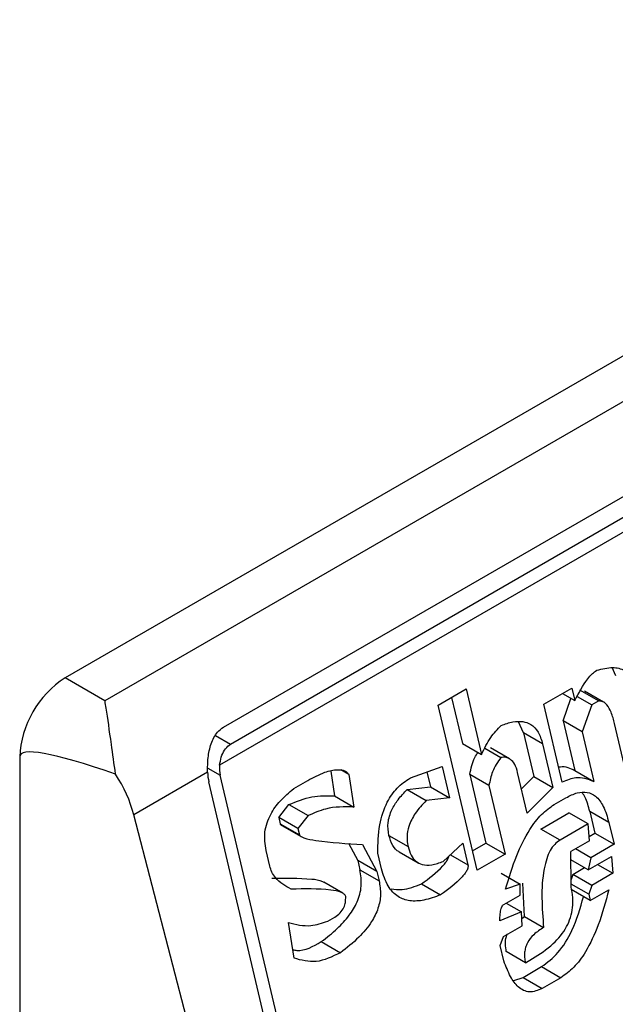
# Model space of a CAD drawing. Extents: x 0.4 to 10.6, y 0.4 to 8.1.
# Drawn here: x 3.9 to 3.9, y 6.3 to 6.3 of the extents above; entities that cross this region are included whole.
import ezdxf

# ---------------------------------------------------------------- set-up
doc = ezdxf.new("R2010")
doc.units = 0
doc.linetypes.add('SLD-SOLID', pattern=[0])
doc.layers.get('0').update_dxf_attribs({"linetype": 'CONTINUOUS'})

msp = doc.modelspace()

# ---------------------------------------------------------------- linework, layer by layer
at = {"color": 7, "linetype": 'SLD-SOLID'}
for p, q in [((3.938590873851638, 6.291294972629575), (3.918705981242331, 6.27981566847009)), ((3.93928286811443, 6.290895492844832), (3.919397975505134, 6.27941618868534)), ((3.921466004336501, 6.278956926957613), (3.939123788973555, 6.289150549051242)), ((3.939558101595962, 6.288777578657473), (3.921398321490638, 6.278294160748489)), ((3.939244570275346, 6.288851200089451), (3.921586785638291, 6.278657577995822)), ((3.928311108187544, 6.279850120102918), (3.9282443043894, 6.279994766768601)), ((3.919397975505134, 6.27941618868534), (3.918705981242331, 6.27981566847009)), ((3.927053589963327, 6.279356283429505), (3.927541226645306, 6.279637790093973)), ((3.927541226645306, 6.279637790093973), (3.927592518829522, 6.279420478024306)), ((3.925210142590956, 6.279341503654321), (3.925697779272935, 6.279623010318788)), ((3.925444170975232, 6.279476605364843), (3.925633440330068, 6.278674718764583)), ((3.925697779272935, 6.279623010318788), (3.925967063129376, 6.278482122422071)), ((3.927378654570703, 6.279543939232977), (3.927592518829522, 6.279420478024306)), ((3.927634132105434, 6.279490260457996), (3.927887629635394, 6.279343919448905)), ((3.927675916146911, 6.279606892538548), (3.928009538946219, 6.279414296196037)), ((3.928095349742966, 6.279394904264339), (3.927761877207776, 6.279587413861222)), ((3.925889763744017, 6.276462119950727), (3.925210142590956, 6.279341503654321)), ((3.927374166003986, 6.277998083463131), (3.927053589963327, 6.279356283429505)), ((3.927387126446478, 6.279069794380268), (3.927526204690943, 6.279458760361647)), ((3.927887629635394, 6.279343919448905), (3.927720749245788, 6.278877198037756)), ((3.928009538946219, 6.279414296196037), (3.927887629635394, 6.279343919448905)), ((3.926698475230645, 6.278857436415052), (3.926613301026759, 6.279051698938733)), ((3.92738712644648, 6.279069794380268), (3.927592295094789, 6.278200546476834)), ((3.927720749245788, 6.278877198037756), (3.92738712644648, 6.279069794380268)), ((3.928531129432172, 6.277986947905624), (3.92828749171212, 6.2790191795799)), ((3.926698475230645, 6.278857436415052), (3.926877997831129, 6.278096844358828)), ((3.927032098029953, 6.27866484007254), (3.926698475230645, 6.278857436415052)), ((3.927720749245788, 6.278877198037756), (3.927925917894095, 6.278007950134323)), ((3.925633440330068, 6.278674718764583), (3.925967063129376, 6.278482122422071)), ((3.927032098029953, 6.27866484007254), (3.927211620630437, 6.277904248016319)), ((3.917910585537971, 6.278438002702032), (3.917910585537976, 6.243535245838527)), ((3.926025164395968, 6.278589303940697), (3.926302809997971, 6.278429022546345)), ((3.926453372709642, 6.278405797541964), (3.926120262613937, 6.278598097906987)), ((3.924724492279022, 6.278073454453861), (3.925278411632879, 6.278269764294832)), ((3.925278411632879, 6.278269764294832), (3.925406642049142, 6.277726484308282)), ((3.921187523528504, 6.278172469675218), (3.919900454890657, 6.277429460765977)), ((3.923065123578561, 6.271100479872267), (3.921408929032114, 6.27811735915203)), ((3.923335847829154, 6.278190375577815), (3.923402772951513, 6.277757365310031)), ((3.923648801818276, 6.278131507896789), (3.92350944204698, 6.278211958580315)), ((3.923648801818276, 6.278131507896789), (3.92373639575082, 6.27756476896752)), ((3.925012491430608, 6.278175521780546), (3.925073019249835, 6.277919080650793)), ((3.925761670746331, 6.278131438778032), (3.926043777626687, 6.276936222957707)), ((3.926095293545639, 6.277938842435519), (3.925761670746331, 6.278131438778032)), ((3.9267624528281, 6.277459757043771), (3.926595753251531, 6.278166021176381)), ((3.926662431438158, 6.277883522488557), (3.926877997831129, 6.27809684435883)), ((3.926877997831129, 6.27809684435883), (3.927211620630437, 6.277904248016319)), ((3.927592295094789, 6.278200546476834), (3.927925917894095, 6.278007950134323)), ((3.922866274652467, 6.270985686830672), (3.921210080106022, 6.278002566110436)), ((3.922690685862801, 6.277887052244029), (3.922934504273954, 6.278027805616761)), ((3.926095293545639, 6.277938842435519), (3.926377400425995, 6.276743626615195)), ((3.923402772951513, 6.277757365310031), (3.92373639575082, 6.27756476896752)), ((3.924668822526277, 6.277870934342258), (3.925073019249834, 6.277919080650793)), ((3.924668822526277, 6.277870934342258), (3.925002445325586, 6.277678337999751)), ((3.925073019249834, 6.277919080650793), (3.925406642049142, 6.277726484308282)), ((3.927211620630437, 6.277904248016319), (3.9267624528281, 6.277459757043771)), ((3.922429666700471, 6.277380794948348), (3.922607202650248, 6.277606745266107)), ((3.922607202650248, 6.277606745266107), (3.922940825449556, 6.277414148923595)), ((3.925406642049142, 6.277726484308282), (3.925002445325586, 6.277678337999751)), ((3.927235099214518, 6.277609148999316), (3.927438281212118, 6.277726443469855)), ((3.921742870409203, 6.270337159365331), (3.919900454890657, 6.277429460765977)), ((3.922940825449556, 6.277414148923595), (3.922763289499781, 6.277188198605832)), ((3.927001893792664, 6.277180678731987), (3.927489530474642, 6.277462185396456)), ((3.927823153273948, 6.277269589053945), (3.927489530474642, 6.277462185396456)), ((3.927853090899092, 6.277486872655675), (3.927942852199332, 6.277106576627567)), ((3.928186713698399, 6.277294276313163), (3.927853090899092, 6.277486872655675)), ((3.922429666700473, 6.277380794948344), (3.922455312836864, 6.277272138725902)), ((3.922763289499781, 6.277188198605832), (3.922429666700473, 6.277380794948344)), ((3.922455312836864, 6.277272138725902), (3.922788935636172, 6.27707954238339)), ((3.922485166685208, 6.277240715061178), (3.922819047564221, 6.277047969732424)), ((3.927823153273948, 6.277269589053945), (3.92733551659197, 6.276988082389476)), ((3.92784663185803, 6.276974490036944), (3.927823153273948, 6.277269589053945)), ((3.928186713698399, 6.277294276313163), (3.928276474998639, 6.276913980285055)), ((3.922763289499781, 6.277188198605832), (3.922788935636172, 6.27707954238339)), ((3.924350052603954, 6.277069606552937), (3.924683675403261, 6.276877010210425)), ((3.92733551659197, 6.276988082389476), (3.927001893792664, 6.277180678731987)), ((3.927840809637224, 6.277047668710352), (3.927942852199332, 6.277106576627567)), ((3.927942852199332, 6.277106576627567), (3.928276474998639, 6.276913980285055)), ((3.923647626151708, 6.27693343283376), (3.923806789142694, 6.276632526236839)), ((3.923890272214912, 6.276912833133746), (3.924140411942002, 6.276439929894328)), ((3.925299542501503, 6.276615236888342), (3.925639624016924, 6.276935023190158)), ((3.925639624016924, 6.276935023190158), (3.925729385317168, 6.276554727162045)), ((3.925809749242407, 6.276801121247183), (3.926043777626687, 6.276936222957707)), ((3.926043777626687, 6.276936222957707), (3.926377400425995, 6.276743626615195)), ((3.927846631858029, 6.276974490036944), (3.927521540549601, 6.276786818819283)), ((3.928276474998639, 6.276913980285055), (3.927870111003437, 6.276679391343991)), ((3.922271318152578, 6.276533806179556), (3.922207202944445, 6.276805446172832)), ((3.924221684628778, 6.276486847617733), (3.924157569420646, 6.276758487611006)), ((3.924528743205574, 6.276783240658077), (3.924861495202483, 6.276591147019088)), ((3.926377400425995, 6.276743626615195), (3.925889763744017, 6.276462119950727)), ((3.927527862216365, 6.276173162409651), (3.927521540549601, 6.276786818819283)), ((3.927870111003437, 6.276679391343991), (3.927602780772231, 6.276833717801535)), ((3.923806789142694, 6.276632526236839), (3.923845258303001, 6.276469542090778)), ((3.924140411942002, 6.276439929894328), (3.923806789142694, 6.276632526236839)), ((3.927827306871359, 6.276469489338093), (3.927522999846551, 6.276645162044217)), ((3.927827306871359, 6.276469489338093), (3.928233670866561, 6.276704078279158)), ((3.927870111003437, 6.276679391343991), (3.927827306871359, 6.276469489338093)), ((3.927989819780763, 6.276563306043748), (3.928257150011969, 6.276408979586205)), ((3.928233670866561, 6.276704078279158), (3.928257150011969, 6.276408979586205)), ((3.923845258303001, 6.276469542090778), (3.924178881102308, 6.276276945748267)), ((3.924140411942002, 6.276439929894328), (3.924178881102308, 6.276276945748267)), ((3.926306740141308, 6.276408991445039), (3.926640362940617, 6.276216395102527)), ((3.927557799280178, 6.276390445687332), (3.927526524892729, 6.276302978999475)), ((3.927557799280182, 6.27639044568733), (3.927761014303256, 6.276507759223063)), ((3.927891422079488, 6.276197849344818), (3.927557799280178, 6.276390445687332)), ((3.928257150011969, 6.276408979586205), (3.927891422079488, 6.276197849344818)), ((3.923547673927219, 6.276059292244882), (3.923214209104663, 6.276251797389357)), ((3.924918781676713, 6.276225045908721), (3.925252404476018, 6.276032449566208)), ((3.926640362940617, 6.276216395102527), (3.926383721531434, 6.276129969881517)), ((3.926638195713251, 6.27602995228238), (3.926640362940617, 6.276216395102527)), ((3.926715090787221, 6.275657038012132), (3.926687572592924, 6.276234223892976)), ((3.927835795484824, 6.276042275586586), (3.927527376393872, 6.276220322137966)), ((3.927861441576935, 6.275933619551747), (3.927527818777627, 6.276126215894259)), ((3.927891422079488, 6.276197849344818), (3.927835795484824, 6.276042275586586)), ((3.927835795484824, 6.276042275586586), (3.927861441576935, 6.275933619551747)), ((3.927861441576935, 6.275933619551747), (3.928186532885361, 6.276121290769408)), ((3.926353741028877, 6.275865740088443), (3.926638195713251, 6.27602995228238)), ((3.926394344346796, 6.27588917988495), (3.926661674577996, 6.275734853427407)), ((3.926661674577996, 6.275734853427407), (3.926283123857986, 6.275578051459263)), ((3.926672330374546, 6.275494082683649), (3.926661674577996, 6.275734853427407)), ((3.922696645814921, 6.274927425122103), (3.922596228753212, 6.275548491914224)), ((3.923282712942981, 6.275574407388693), (3.923404622183642, 6.275644784095311)), ((3.926666649268844, 6.275622448877472), (3.926715090787221, 6.275657038012132)), ((3.926715090787221, 6.275657038012132), (3.927048713586527, 6.275464441669621)), ((3.926347239066116, 6.275306411465987), (3.926672330374546, 6.275494082683649)), ((3.923171416455241, 6.275216313437843), (3.923505039254547, 6.275023717095332)), ((3.926291612471453, 6.275150837707752), (3.926347239066116, 6.275306411465987)), ((3.926355727679581, 6.274879197714482), (3.926291612471453, 6.275150837707752)), ((3.926732111150088, 6.274849556956275), (3.926398488350783, 6.275042153298786)), ((3.92673211115009, 6.274849556956275), (3.926854020180254, 6.274919933541381)), ((3.926689264129525, 6.27459270880595), (3.927014355437953, 6.274780380023609)), ((3.927014355437953, 6.274780380023609), (3.92734797823726, 6.274587783681098)), ((3.926526591818571, 6.274537180561022), (3.926689264129525, 6.27459270880595)), ((3.926689264129525, 6.27459270880595), (3.927022886928831, 6.274400112463439)), ((3.92734797823726, 6.274587783681098), (3.927022886928831, 6.274400112463439))]:
    msp.add_line(p, q, dxfattribs=at)
at = {"color": 8, "linetype": 'SLD-SOLID'}
for p, q in [((3.921586785638291, 6.278657577995822), (3.92132838646597, 6.278806748662816)), ((3.921190456387921, 6.278243480724949), (3.921408929032114, 6.27811735915203)), ((3.925423179814592, 6.276731495836055), (3.925729385317168, 6.276554727162045))]:
    msp.add_line(p, q, dxfattribs=at)
at = {"color": 7, "linetype": 'SLD-SOLID'}
msp.add_arc((3.919637487789164, 6.278359419066246), 0.001728689322287417, 122.6054783393829, 177.3945215159879, dxfattribs=at)
for centre, major_axis, ratio, start_param, end_param in [((3.927797395744756, 6.273648812990698), (0.009880174591657909, -0.004819621197958313), 0.07514462162840492, 2.587872570151593, 3.17823234320638), ((3.921687317528645, 6.278278069410264), (6.000475947942618e-05, 0.0004031650983211676), 0.7086088122328024, 1.636170302031721, 2.083490301043186), ((3.91866312145398, 6.277614226068926), (-0.0009637820681036581, 0.001389253346416375), 0.6252699489983794, 4.180792584939991, 4.656760216458104), ((3.921687317528645, 6.278278069410264), (0.000102865301964794, 0.0006911401685520957), 0.7086088122321903, 1.828411887358213, 2.083490301040992)]:
    msp.add_ellipse(centre, major_axis=major_axis, ratio=ratio, start_param=start_param, end_param=end_param, dxfattribs=at)
for points, knots in [([(3.927975404240647, 6.279950165982367), (3.928068191701376, 6.279973409083914), (3.928234125814882, 6.280014975297926), (3.928446575781644, 6.279970222006053), (3.928586324221075, 6.279840487273012), (3.928625045359485, 6.279719190443758), (3.928644730986852, 6.279657523760407)], [0, 0, 0, 0, 0.3451302771069172, 0.6172050202216453, 0.8053890035571004, 1, 1, 1, 1]), ([(3.927592518829522, 6.279420478024306), (3.927662372570591, 6.279552814303463), (3.927752645595631, 6.279723834438665), (3.927892620489889, 6.279891351187623), (3.927949478850053, 6.279931746950703), (3.927975404240647, 6.279950165982367)], [0, 0, 0, 0, 0.650487605949365, 0.8406347754841095, 1, 1, 1, 1]), ([(3.919584022469627, 6.278138675252682), (3.91955845194882, 6.278316249243086), (3.919495109725436, 6.278756128096243), (3.919440946390097, 6.279159717274782), (3.919405454513741, 6.279373385724432), (3.919398267407404, 6.279414518105437), (3.919397975505134, 6.27941618868534)], [0, 0, 0, 0, 0.3503854297127768, 0.8679601141708729, 0.9946372377604404, 1, 1, 1, 1]), ([(3.92828749171212, 6.2790191795799), (3.92826948634349, 6.279086802756244), (3.928237473429246, 6.279207034393247), (3.928166809588809, 6.279337899981184), (3.928088926761831, 6.279408748016333), (3.92803527030306, 6.279412497907588), (3.928009538946219, 6.279414296196037)], [0, 0, 0, 0, 0.3652536867958586, 0.6494082511061545, 0.8318710998972672, 1, 1, 1, 1]), ([(3.921187523528504, 6.278172469675218), (3.921188103199071, 6.278256655177316), (3.921189261438224, 6.278424866141093), (3.921243256515838, 6.278671988707145), (3.921335570576417, 6.278861152100683), (3.921429742350116, 6.278930300518602), (3.921466004336501, 6.278956926957613)], [0, 0, 0, 0, 0.2724869463326839, 0.5444558827491074, 0.8245871992416405, 1, 1, 1, 1]), ([(3.925967063129376, 6.278482122422071), (3.92601628431421, 6.2785854916295), (3.926108906151877, 6.278780006369091), (3.926245368512809, 6.278921874787502), (3.926309311916447, 6.278988351356424)], [0, 0, 0, 0, 0.5314209485985758, 0.9999999999999999, 0.9999999999999999, 0.9999999999999999, 0.9999999999999999]), ([(3.926309311916447, 6.278988351356425), (3.926377215397415, 6.279012227551878), (3.926502614144644, 6.279056320210391), (3.926680556574955, 6.279064600907978), (3.926836645740858, 6.279012882641215), (3.926966665375401, 6.278879400142484), (3.927009651839339, 6.278738443325549), (3.927032098029953, 6.27866484007254)], [0, 0, 0, 0, 0.2314420730265863, 0.4274088102619261, 0.5987182891423618, 0.7904632075666465, 1, 1, 1, 1]), ([(3.921398321490638, 6.278294160748489), (3.92140572985058, 6.278341259240207), (3.921420555478165, 6.278435512854159), (3.921478433531051, 6.278560062070226), (3.921540641508017, 6.278628980928454), (3.921579538669493, 6.278653086805854), (3.921586785638291, 6.278657577995822)], [0, 0, 0, 0, 0.3145242603774053, 0.6294266999786893, 0.9309581203127264, 1, 1, 1, 1]), ([(3.925761670746331, 6.278131438778032), (3.925782245984029, 6.278236452939532), (3.925810117426872, 6.278378706275452), (3.925884988469547, 6.278489250146277), (3.925904588261701, 6.278518188395494)], [0, 0, 0, 0, 0.7382193241394582, 1, 1, 1, 1]), ([(3.926302809997971, 6.278429022546345), (3.926248073965124, 6.278349025149671), (3.926148641820529, 6.278203703826591), (3.926111837563562, 6.278020979516988), (3.926095293545639, 6.277938842435519)], [0, 0, 0, 0, 0.5504862946379516, 1, 1, 1, 1]), ([(3.926595753251531, 6.278166021176381), (3.926581298458595, 6.27821573410533), (3.926554377815215, 6.278308319591511), (3.926478685349578, 6.278398158761298), (3.926391590136891, 6.278435911304921), (3.926333262156297, 6.278431385434818), (3.926302809997971, 6.278429022546345)], [0, 0, 0, 0, 0.3066787187863085, 0.5711592312208492, 0.7761087070943659, 1, 1, 1, 1]), ([(3.927312424763071, 6.278259665555049), (3.927322088969732, 6.278262352189946), (3.927419990037976, 6.278289568539483), (3.927510615571104, 6.278242746513264), (3.927592295094789, 6.278200546476834)], [0, 0, 0, 0, 0.09871400623423929, 0.9999999999999999, 0.9999999999999999, 0.9999999999999999, 0.9999999999999999]), ([(3.922934504273954, 6.278027805616761), (3.923033803967956, 6.278080425915056), (3.923205329741003, 6.278171319823983), (3.923407427740474, 6.278220018745589), (3.923522365448292, 6.278213673458854), (3.923576969625423, 6.278197847424306), (3.923620603601262, 6.278172467737994), (3.923639854863993, 6.278144503960565), (3.923648801818276, 6.278131507896789)], [0, 0, 0, 0, 0.4119286404823342, 0.7115467898402306, 0.8018744445178585, 0.8785301460316417, 0.9435473275002514, 1, 1, 1, 1]), ([(3.924157569420646, 6.276758487611006), (3.924159941329926, 6.276923580046863), (3.924164305481582, 6.277227338893549), (3.9242925815146, 6.277630796878893), (3.924490857756801, 6.277915123509792), (3.924644485374439, 6.278019234860736), (3.924724492279022, 6.278073454453861)], [0, 0, 0, 0, 0.316146448277366, 0.5816879496244864, 0.7821495066126559, 1, 1, 1, 1]), ([(3.927925917894095, 6.278007950134323), (3.927821265538657, 6.278046330281057), (3.927641826478212, 6.278112137662466), (3.927452904856015, 6.278031635285643), (3.927374166003986, 6.277998083463131)], [0, 0, 0, 0, 0.5832194795175466, 1, 1, 1, 1]), ([(3.922207202944445, 6.276805446172832), (3.92219169972549, 6.276912713620586), (3.922161081617296, 6.277124561645856), (3.922275396532569, 6.277441998998809), (3.92246076908832, 6.277692804157982), (3.922609068786509, 6.277818097027978), (3.922690685862801, 6.277887052244029)], [0, 0, 0, 0, 0.2508971857887043, 0.4955098165134285, 0.722352679766573, 1, 1, 1, 1]), ([(3.922607202650248, 6.277606745266107), (3.922740406860453, 6.27766096907258), (3.923005240103353, 6.277768775473658), (3.923270788479121, 6.277761153586732), (3.923402772951513, 6.277757365310031)], [0, 0, 0, 0, 0.5029739044318852, 1, 1, 1, 1]), ([(3.924350052603954, 6.277069606552937), (3.924339822435454, 6.277143436148574), (3.924319194137163, 6.277292307491352), (3.924394188053398, 6.277517850494132), (3.92451530011345, 6.277710031458875), (3.924614519791357, 6.277814021045604), (3.924668822526277, 6.277870934342258)], [0, 0, 0, 0, 0.2437014682381202, 0.491404083961103, 0.7216464536763213, 1, 1, 1, 1]), ([(3.927438281212118, 6.277726443469855), (3.927503928732103, 6.277759709589246), (3.927625640514368, 6.277821385623328), (3.927807414068807, 6.277833828827832), (3.927972031699414, 6.27775782771508), (3.92810865895678, 6.277571325493172), (3.928159108011252, 6.277392260533326), (3.928186713698399, 6.277294276313163)], [0, 0, 0, 0, 0.2053592277570791, 0.3807400130371356, 0.5441651159082838, 0.7505674718343608, 1, 1, 1, 1]), ([(3.927853090899092, 6.277486872655675), (3.927831815020688, 6.277573950362481), (3.927801814019314, 6.27769673816714), (3.927738537486613, 6.277788336760233), (3.927720134916578, 6.277814976170653)], [0, 0, 0, 0, 0.7091722752552323, 1, 1, 1, 1]), ([(3.925002445325586, 6.277678337999751), (3.924935299390116, 6.277607277440633), (3.924815030334736, 6.277479996671362), (3.924697758921896, 6.277257377304579), (3.924656053309265, 6.277048389132965), (3.924674391896628, 6.276934608934272), (3.924683675403261, 6.276877010210425)], [0, 0, 0, 0, 0.3448693064944732, 0.6177158070977813, 0.8064770328180495, 1, 1, 1, 1]), ([(3.926383721531434, 6.276129969881517), (3.926443617933353, 6.276328907473106), (3.92655374092174, 6.276694665705429), (3.926772283268231, 6.277135200234272), (3.926999410480718, 6.27744283082846), (3.927158468949971, 6.277555073417399), (3.927235099214518, 6.277609148999316)], [0, 0, 0, 0, 0.3393652976540742, 0.6239426665904015, 0.8188252843174183, 1, 1, 1, 1]), ([(3.92373639575082, 6.27756476896752), (3.92357222512671, 6.277568429465656), (3.923305521164661, 6.277574376140717), (3.923042097636854, 6.277458642346661), (3.922940825449556, 6.277414148923595)], [0, 0, 0, 0, 0.6155537504893303, 0.9999999999999999, 0.9999999999999999, 0.9999999999999999, 0.9999999999999999]), ([(3.922486041516169, 6.277242360864577), (3.922481815750923, 6.27724400305276), (3.922474063816343, 6.277247015556916), (3.922465266697716, 6.277255265460079), (3.922458558607973, 6.277262940826033), (3.922456312708435, 6.277269305279463), (3.922455312836864, 6.277272138725902)], [0, 0, 0, 0, 0.3284393291209274, 0.6025039358571135, 0.8230352661121365, 1, 1, 1, 1]), ([(3.922788935636172, 6.27707954238339), (3.922790037999425, 6.277076512584868), (3.922792536575153, 6.277069645355734), (3.922802085648549, 6.277059112062591), (3.922826237990062, 6.27704203838037), (3.922917497057786, 6.27700727151002), (3.923273740624102, 6.276946658181665), (3.923617869032827, 6.27692777811114), (3.923890272214912, 6.276912833133746)], [0, 0, 0, 0, 0.006949488821005624, 0.01575145401168696, 0.03423782874472137, 0.08307124648017072, 0.274182822829929, 1, 1, 1, 1]), ([(3.924529203066274, 6.276784222272977), (3.924527562246706, 6.276784758767386), (3.924481328015792, 6.276799875850858), (3.924406631440703, 6.276893068548378), (3.924369469957221, 6.277009020280816), (3.924350052603954, 6.277069606552937)], [0, 0, 0, 0, 0.01726584561439164, 0.4865087597365834, 0.9999999999999999, 0.9999999999999999, 0.9999999999999999, 0.9999999999999999]), ([(3.92733551659197, 6.276988082389476), (3.92730308282324, 6.276965340316997), (3.927237800539237, 6.276919565357981), (3.9271582766264, 6.276803448696607), (3.927097115335512, 6.276657779945998), (3.926989398303709, 6.27620720879563), (3.927021407748286, 6.275806375114611), (3.927048713586529, 6.275464441669618)], [0, 0, 0, 0, 0.08453850101247204, 0.170158037392284, 0.2642066656173135, 0.3723273229256832, 1, 1, 1, 1]), ([(3.924683675403261, 6.276877010210425), (3.924699443640052, 6.276823619990326), (3.924729556975104, 6.27672165820425), (3.924817987968731, 6.276609937645099), (3.924942866014693, 6.276547706947707), (3.925109371565561, 6.276546283750257), (3.925232103238167, 6.276590784419756), (3.925299542501503, 6.276615236888342)], [0, 0, 0, 0, 0.1788171767735987, 0.3414954778444715, 0.506847984142159, 0.7290201627983743, 1, 1, 1, 1]), ([(3.924918781676713, 6.276225045908722), (3.925048744096518, 6.276319632757397), (3.92519881399885, 6.276428853862729), (3.925342607905824, 6.276595940733021), (3.925375096660823, 6.276647216981592), (3.92539169021475, 6.276683322735017), (3.925394332785089, 6.276700154884377), (3.925395109210848, 6.27670510041568)], [0, 0, 0, 0, 0.7329149844891446, 0.8463098817772539, 0.9342157033266804, 0.9806716129107861, 0.9999999999999999, 0.9999999999999999, 0.9999999999999999, 0.9999999999999999]), ([(3.925729385317168, 6.276554727162045), (3.92573062813855, 6.276545817590139), (3.925733222470847, 6.276527219269862), (3.925726375974334, 6.276495502179273), (3.925709350878589, 6.27645458088743), (3.925675964406649, 6.276403361155626), (3.925533018605444, 6.276236220891894), (3.925382636911378, 6.276127019415756), (3.925252404476018, 6.276032449566208)], [0, 0, 0, 0, 0.03426991526057172, 0.07153686694354067, 0.1155195812320917, 0.198745518860296, 0.3061035582112225, 1, 1, 1, 1]), ([(3.922643366979992, 6.276131279565747), (3.922546320188602, 6.276187305184499), (3.922419390910265, 6.276260582118798), (3.922306558330783, 6.276422453539839), (3.922282627331271, 6.276498071204176), (3.922271318152578, 6.276533806179556)], [0, 0, 0, 0, 0.6313873360943824, 0.8258030767694274, 1, 1, 1, 1]), ([(3.923171416455241, 6.275216313437843), (3.923266070462464, 6.275289147650542), (3.923437961835299, 6.275421414346663), (3.923652227992696, 6.275653405451826), (3.923805710152939, 6.275901381001145), (3.923887938865797, 6.27619120752027), (3.923859602288016, 6.276376000050872), (3.923845258303001, 6.276469542090778)], [0, 0, 0, 0, 0.2585903369422648, 0.4695992206028619, 0.6426214751270853, 0.8190948729012264, 1, 1, 1, 1]), ([(3.925252404476018, 6.276032449566208), (3.925155440105283, 6.275996584268782), (3.924976725152161, 6.275930480968161), (3.924722655039686, 6.275915324798023), (3.924499888572733, 6.275987893099139), (3.924314876146111, 6.276179526382744), (3.924253709824816, 6.27638123690252), (3.924221684628778, 6.276486847617733)], [0, 0, 0, 0, 0.2319243201263098, 0.4274595264786895, 0.5980608936451922, 0.78955447370311, 1, 1, 1, 1]), ([(3.922309744180686, 6.276323875908258), (3.922540689912111, 6.276324873781372), (3.922834802395928, 6.276326144586156), (3.923143133764755, 6.276295940354364), (3.923204988914686, 6.276254419139409), (3.923212672280811, 6.276249261562445)], [0, 0, 0, 0, 0.762016974091657, 0.970438828107119, 1, 1, 1, 1]), ([(3.924178881102308, 6.276276945748267), (3.924192053460156, 6.276197744857893), (3.924217788442927, 6.276043009193042), (3.92416791175781, 6.275786215730599), (3.924036625702854, 6.275525585360036), (3.923810016508988, 6.275260157539799), (3.923614508242674, 6.275108585379217), (3.923505039254547, 6.275023717095332)], [0, 0, 0, 0, 0.1549103279809168, 0.3026500393959273, 0.4654528341541792, 0.7006963518477659, 1, 1, 1, 1]), ([(3.924387032369066, 6.276135431951704), (3.924451151906694, 6.276128234424222), (3.924626862463035, 6.276108510614526), (3.924805397117543, 6.276179782348322), (3.924918781676713, 6.276225045908721)], [0, 0, 0, 0, 0.364915682713555, 1, 1, 1, 1]), ([(3.923597148340414, 6.276002849497207), (3.92359427027604, 6.276010517777117), (3.92358779803071, 6.2760277623493), (3.923562178801053, 6.276052119887823), (3.923482444513161, 6.276094692572265), (3.923172825165335, 6.276145131022913), (3.922876248028843, 6.276137372099514), (3.922643366979992, 6.276131279565747)], [0, 0, 0, 0, 0.02029154856784324, 0.04563201632027224, 0.09912465960741335, 0.292606312693605, 1, 1, 1, 1]), ([(3.926854020180254, 6.274919933541381), (3.926977907648042, 6.274998392614332), (3.927197280181951, 6.275137323257995), (3.927422543687048, 6.275405713384882), (3.927522264206875, 6.275636706616538), (3.927558884560912, 6.275811892123102), (3.927562403839298, 6.275995343877345), (3.927539738128075, 6.276112025815289), (3.927527862216366, 6.276173162409651)], [0, 0, 0, 0, 0.3179019238948815, 0.5629217532991282, 0.6692526492895557, 0.7728771643073172, 0.8809968627468102, 1, 1, 1, 1]), ([(3.928186532885361, 6.276121290769408), (3.928130524926381, 6.275913767134288), (3.928028149974096, 6.275534442077091), (3.92781464471089, 6.275075557055724), (3.92758718679698, 6.274757321037728), (3.927425845518318, 6.274642971559885), (3.92734797823726, 6.274587783681098)], [0, 0, 0, 0, 0.3428736746639276, 0.6267265710650526, 0.8198490352645902, 1, 1, 1, 1]), ([(3.923404622183642, 6.275644784095311), (3.923438097023228, 6.275666806542115), (3.923499742851479, 6.275707362135217), (3.923565210642666, 6.275802426893285), (3.923596312982133, 6.275905116098818), (3.923596860918667, 6.275969222364146), (3.923597148340414, 6.276002849497207)], [0, 0, 0, 0, 0.3129009101180556, 0.5762248902137231, 0.777707499700834, 0.9999999999999999, 0.9999999999999999, 0.9999999999999999, 0.9999999999999999]), ([(3.926283123857986, 6.275578051459263), (3.926285468494242, 6.275619096891906), (3.926289546728305, 6.275690490858095), (3.926303609595784, 6.275774739754184), (3.926320810485338, 6.275824318422458), (3.926335238744361, 6.275851291110023), (3.926347877379763, 6.275861160992309), (3.926353741028877, 6.275865740088443)], [0, 0, 0, 0, 0.4034821966762714, 0.7018124174382702, 0.8198093264473657, 0.9164011897017066, 1, 1, 1, 1]), ([(3.927014355437953, 6.274780380023609), (3.927112801351284, 6.274854841996085), (3.927321236486002, 6.275012497004192), (3.927583816819394, 6.275445128714582), (3.927687035031511, 6.275800411948563), (3.927745226161269, 6.276000709283166)], [0, 0, 0, 0, 0.2808081910120673, 0.5945426391340519, 0.9999999999999999, 0.9999999999999999, 0.9999999999999999, 0.9999999999999999]), ([(3.922596228753212, 6.275548491914224), (3.922726292016783, 6.275516444498155), (3.92295120312235, 6.275461026699301), (3.923184379522362, 6.275540776074245), (3.923282712942981, 6.275574407388693)], [0, 0, 0, 0, 0.5782874226787917, 1, 1, 1, 1]), ([(3.926398488350783, 6.275042153298786), (3.92639090987077, 6.275086495963302), (3.926376556089516, 6.275170481789696), (3.926387732344479, 6.2752824120735), (3.926413385042111, 6.275334292431118), (3.92642051542157, 6.275348713005577)], [0, 0, 0, 0, 0.4467913521694283, 0.8462310812173963, 1, 1, 1, 1]), ([(3.927048713586529, 6.275464441669618), (3.926989690826308, 6.275426901916845), (3.926884852541521, 6.275360222498986), (3.926778249066768, 6.275228858134872), (3.926731986555771, 6.275115652935101), (3.926715430164612, 6.275029114707549), (3.926714712205626, 6.274938198878397), (3.926726121354728, 6.274880073001381), (3.92673211115009, 6.274849556956275)], [0, 0, 0, 0, 0.3121652290214044, 0.5544787647610889, 0.661201325433318, 0.7665042391907745, 0.8774148875687247, 1, 1, 1, 1]), ([(3.922672880189854, 6.275074412499269), (3.922697367730565, 6.275069857249349), (3.922860533711306, 6.275039504596574), (3.923028585476782, 6.275135080946521), (3.923171416455241, 6.275216313437843)], [0, 0, 0, 0, 0.1500774891933426, 1, 1, 1, 1]), ([(3.923505039254547, 6.275023717095332), (3.923362663888283, 6.274954227812616), (3.923089267647703, 6.274820791045046), (3.922823845317396, 6.274892878389303), (3.922696645814921, 6.274927425122103)], [0, 0, 0, 0, 0.5207656329159163, 1, 1, 1, 1]), ([(3.927022886928831, 6.274400112463439), (3.926948273277249, 6.274368367758977), (3.926801014055536, 6.274305715678914), (3.926600852397703, 6.274412698112456), (3.926456616072861, 6.274615496720201), (3.926391627634645, 6.274785362799113), (3.926355727679581, 6.274879197714482)], [0, 0, 0, 0, 0.249295128193373, 0.4920146082690086, 0.7193861979561462, 1, 1, 1, 1])]:
    msp.add_open_spline(points, degree=3, knots=knots, dxfattribs=at)

doc.saveas('drawing.dxf')
